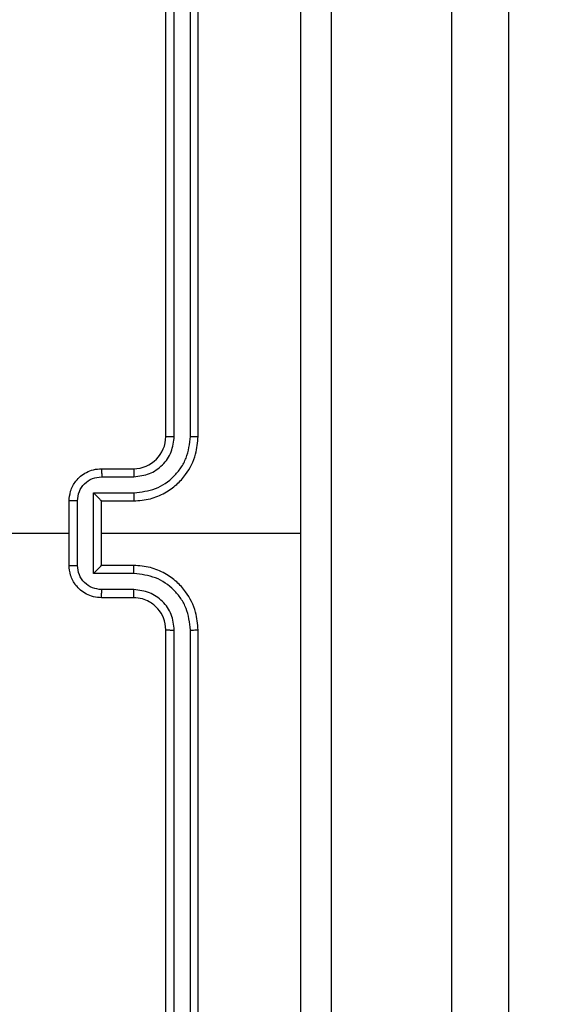
# Model space of a CAD drawing. Units: millimetres. Extents: x -426 to 910, y 134 to 788.
# Drawn here: x 234 to 237, y 295 to 301 of the extents above; entities that cross this region are included whole.
import ezdxf

# ---------------------------------------------------------------- set-up
doc = ezdxf.new("R2010")
doc.units = ezdxf.units.MM
doc.header["$LTSCALE"] = 50
doc.header["$PDSIZE"] = -1
doc.layers.add('VP-DIM', color=7, linetype='Continuous')
doc.layers.add('VP-EQ', color=7, linetype='Continuous', true_color=0x8a3492)
doc.dimstyles.get("Standard").update_dxf_attribs({"dimtxt": 14, "dimasz": 20, "dimexe": 20, "dimexo": 50, "dimgap": 20, "dimtad": 0, "dimdec": 0, "dimzin": 0, "dimdsep": 46, "dimtxsty": 'Standard', "dimcen": -0.09, "dimadec": 0, "dimazin": 0, "dimtfac": 1, "dimtdec": 4, "dimtofl": 0, "dimtmove": 0, "dimatfit": 3, "dimfxl": 70, "dimfxlon": 1, "dimtolj": 1, "dimtzin": 0, "dimarcsym": 0})

# ---------------------------------------------------------------- blocks, each defined once
blk = doc.blocks.new('*D17')
at = {"layer": 'Defpoints', "color": 0}
for p in [(703.7126, 768.3307), (703.7126, 453.6866), (54.7987, 286.6436)]:
    blk.add_point(p, dxfattribs=at)
at = {"layer": 'VP-DIM', "color": 0, "lineweight": -2}
for p, q in [((54.7987, 698.3307), (54.7987, 788.3307)), ((703.7126, 698.3307), (703.7126, 788.3307)), ((74.7987, 768.3307), (340.589, 768.3307)), ((683.7126, 768.3307), (417.9223, 768.3307))]:
    blk.add_line(p, q, dxfattribs=at)
at = {"layer": 'VP-DIM', "color": 0}
for points in [[(74.7987, 771.664), (74.7987, 764.9973), (54.7987, 768.3307)], [(683.7126, 764.9973), (683.7126, 771.664), (703.7126, 768.3307)]]:
    blk.add_solid(points, dxfattribs=at)
at = {"layer": 'VP-DIM', "color": 0, "insert": (379.2557, 768.3307), "char_height": 14, "attachment_point": 5}
blk.add_mtext('\\A1;649', dxfattribs=at)
blk = doc.blocks.new('*D18')
at = {"layer": 'Defpoints', "color": 0}
for p in [(553.6377, 697.4753), (553.6377, 449.4833), (204.9013, 292.8116)]:
    blk.add_point(p, dxfattribs=at)
at = {"layer": 'VP-DIM', "color": 0, "lineweight": -2}
for p, q in [((204.9013, 627.4753), (204.9013, 717.4753)), ((553.6377, 627.4753), (553.6377, 717.4753)), ((224.9013, 697.4753), (340.6028, 697.4753)), ((533.6377, 697.4753), (417.9362, 697.4753))]:
    blk.add_line(p, q, dxfattribs=at)
at = {"layer": 'VP-DIM', "color": 0}
for points in [[(224.9013, 700.8087), (224.9013, 694.142), (204.9013, 697.4753)], [(533.6377, 694.142), (533.6377, 700.8087), (553.6377, 697.4753)]]:
    blk.add_solid(points, dxfattribs=at)
at = {"layer": 'VP-DIM', "color": 0, "insert": (379.2695, 697.4753), "char_height": 14, "attachment_point": 5}
blk.add_mtext('\\A1;349', dxfattribs=at)
blk = doc.blocks.new('*D19')
at = {"layer": 'Defpoints', "color": 0}
for p in [(549.6375, 458.1277), (210.2869, 284.9203), (793.6397, 284.9203)]:
    blk.add_point(p, dxfattribs=at)
at = {"layer": 'VP-DIM', "color": 0, "lineweight": -2}
for p, q in [((723.6397, 458.1277), (813.6397, 458.1277)), ((793.6397, 438.1277), (793.6397, 407.8573)), ((793.6397, 304.9203), (793.6397, 335.1907)), ((723.6397, 284.9203), (813.6397, 284.9203))]:
    blk.add_line(p, q, dxfattribs=at)
at = {"layer": 'VP-DIM', "color": 0}
for points in [[(796.9731, 438.1277), (790.3064, 438.1277), (793.6397, 458.1277)], [(790.3064, 304.9203), (796.9731, 304.9203), (793.6397, 284.9203)]]:
    blk.add_solid(points, dxfattribs=at)
at = {"layer": 'VP-DIM', "color": 0, "insert": (793.6397, 371.524), "char_height": 14, "attachment_point": 5, "rotation": 90}
blk.add_mtext('\\A1;173', dxfattribs=at)
blk = doc.blocks.new('*D20')
at = {"layer": 'Defpoints', "color": 0}
for p in [(549.0381, 608.3307), (215.4656, 134.4566), (890.2518, 134.4566)]:
    blk.add_point(p, dxfattribs=at)
at = {"layer": 'VP-DIM', "color": 0, "lineweight": -2}
for p, q in [((820.2518, 608.3307), (910.2518, 608.3307)), ((890.2518, 588.3307), (890.2518, 411.6308)), ((890.2518, 154.4566), (890.2518, 334.2975)), ((820.2518, 134.4566), (910.2518, 134.4566))]:
    blk.add_line(p, q, dxfattribs=at)
at = {"layer": 'VP-DIM', "color": 0}
for points in [[(893.5852, 588.3307), (886.9185, 588.3307), (890.2518, 608.3307)], [(886.9185, 154.4566), (893.5852, 154.4566), (890.2518, 134.4566)]]:
    blk.add_solid(points, dxfattribs=at)
at = {"layer": 'VP-DIM', "color": 0, "insert": (890.2518, 372.9641), "char_height": 14, "attachment_point": 5, "rotation": 90}
blk.add_mtext('\\A1;473', dxfattribs=at)
blk = doc.blocks.new('RC1437_')
at = {"color": 7, "linetype": 'Continuous', "lineweight": 25}
for p, q in [((237.2346, 341.1491), (237.2346, 293.7413)), ((236.8846, 293.7032), (236.8846, 341.1109)), ((235.1096, 298.0686), (235.1096, 301.0686)), ((235.1621, 298.069), (235.1621, 301.071)), ((235.2622, 298.069), (235.2622, 301.071)), ((235.3096, 298.0686), (235.3096, 301.0686)), ((234.7096, 297.8686), (234.9096, 297.8686)), ((234.7118, 297.8188), (234.9119, 297.8188)), ((234.5096, 297.2686), (234.5096, 297.6686)), ((234.5617, 297.2685), (234.5617, 297.6687)), ((234.6617, 297.7188), (234.9119, 297.7188)), ((234.6617, 297.2185), (234.6617, 297.7188)), ((234.7096, 297.6686), (234.7096, 297.6687)), ((234.7096, 297.6686), (234.9096, 297.6686)), ((234.7096, 297.2686), (234.7096, 297.6686)), ((232.9124, 297.4686), (234.5096, 297.4686)), ((234.7096, 297.4686), (235.9468, 297.4686)), ((234.9096, 297.2686), (234.7096, 297.2686)), ((234.7096, 297.2686), (234.7096, 297.2686)), ((234.9119, 297.2185), (234.6617, 297.2185)), ((234.9119, 297.1184), (234.7118, 297.1184)), ((234.9096, 297.0686), (234.7096, 297.0686)), ((235.1096, 293.8686), (235.1096, 296.8686)), ((235.1621, 293.8662), (235.1621, 296.8682)), ((235.2622, 293.8662), (235.2622, 296.8682)), ((235.3096, 293.8686), (235.3096, 296.8686))]:
    blk.add_line(p, q, dxfattribs=at)
blk.add_arc((234.9096, 298.0687), 0.2, 270.00188, 359.98863, dxfattribs=at)
for points, knots in [([(235.9468, 297.4686), (235.9468, 298.1416), (235.9468, 299.4876), (235.9469, 300.8321), (235.9469, 301.5043)], [0, 0, 0, 0, 0.499992, 1, 1, 1, 1]), ([(236.1346, 301.4936), (236.1346, 300.5997), (236.1346, 298.8114), (236.1346, 296.1258), (236.1346, 294.3376), (236.1346, 293.4436)], [0, 0, 0, 0, 0.3332959, 0.6667014, 1, 1, 1, 1]), ([(234.9096, 297.6686), (234.9447, 297.6713), (235.0123, 297.6764), (235.1034, 297.7148), (235.1772, 297.767), (235.2474, 297.8449), (235.2997, 297.9472), (235.3066, 298.0315), (235.3096, 298.0686)], [0, 0, 0, 0, 0.167534, 0.322982, 0.466339, 0.597623, 0.822851, 1, 1, 1, 1]), ([(234.9119, 297.7188), (234.9576, 297.7243), (235.0489, 297.7354), (235.1465, 297.8025), (235.2047, 297.8728), (235.2491, 297.954), (235.257, 298.0231), (235.2622, 298.069)], [0, 0, 0, 0, 0.2496023, 0.4992397, 0.6235559, 0.7498781, 1, 1, 1, 1]), ([(234.9119, 297.8188), (234.9447, 297.8226), (235.0102, 297.8302), (235.0929, 297.888), (235.1501, 297.9709), (235.1581, 298.0363), (235.1621, 298.069)], [0, 0, 0, 0, 0.2505165, 0.5001323, 0.750092, 1, 1, 1, 1]), ([(235.1096, 298.0686), (235.1098, 298.0686), (235.1102, 298.0687), (235.1134, 298.0688), (235.1183, 298.0688), (235.1249, 298.0689), (235.133, 298.0689), (235.1421, 298.069), (235.1519, 298.069), (235.1587, 298.069), (235.1621, 298.069)], [0, 0, 0, 0, 0.1250412, 0.2502235, 0.3752743, 0.5002932, 0.6248165, 0.7502398, 0.8752978, 1, 1, 1, 1]), ([(235.2622, 298.069), (235.2684, 298.069), (235.281, 298.069), (235.2966, 298.0689), (235.3074, 298.0688), (235.3089, 298.0687), (235.3096, 298.0686)], [0, 0, 0, 0, 0.250012, 0.499848, 0.749876, 1, 1, 1, 1]), ([(234.5096, 297.6686), (234.5114, 297.6888), (234.5153, 297.7331), (234.544, 297.7855), (234.5803, 297.8232), (234.6169, 297.8476), (234.6609, 297.8651), (234.693, 297.8674), (234.7096, 297.8686)], [0, 0, 0, 0, 0.192725, 0.423097, 0.553089, 0.692549, 0.841591, 1, 1, 1, 1]), ([(234.7096, 297.8686), (234.7099, 297.8676), (234.7105, 297.8657), (234.7113, 297.8525), (234.7117, 297.8361), (234.7118, 297.8246), (234.7118, 297.8188)], [0, 0, 0, 0, 0.2798861, 0.5590396, 0.7794837, 1, 1, 1, 1]), ([(234.9096, 297.8686), (234.9099, 297.8678), (234.9105, 297.8663), (234.9113, 297.8549), (234.9118, 297.8384), (234.9119, 297.8254), (234.9119, 297.8188)], [0, 0, 0, 0, 0.2501385, 0.5000304, 0.749844, 1, 1, 1, 1]), ([(234.5617, 297.6687), (234.564, 297.6884), (234.5686, 297.7277), (234.6032, 297.7774), (234.653, 297.8117), (234.6922, 297.8165), (234.7118, 297.8188)], [0, 0, 0, 0, 0.250448, 0.500149, 0.750012, 1, 1, 1, 1]), ([(234.5617, 297.6687), (234.5583, 297.6687), (234.5516, 297.6687), (234.5418, 297.6687), (234.5328, 297.6687), (234.5247, 297.6687), (234.5182, 297.6687), (234.5134, 297.6687), (234.5102, 297.6686), (234.5098, 297.6686), (234.5096, 297.6686)], [0, 0, 0, 0, 0.125325, 0.25, 0.374997, 0.500179, 0.624885, 0.749831, 0.87498, 1, 1, 1, 1]), ([(234.6617, 297.7188), (234.6672, 297.7132), (234.6782, 297.7022), (234.6913, 297.6888), (234.7003, 297.6793), (234.7056, 297.6736), (234.7089, 297.6698), (234.7094, 297.669), (234.7096, 297.6687)], [0, 0, 0, 0, 0.2515039, 0.5025228, 0.646492, 0.775731, 0.8924265, 1, 1, 1, 1]), ([(234.9119, 297.7188), (234.9119, 297.7122), (234.9118, 297.6991), (234.9113, 297.6825), (234.9105, 297.671), (234.9099, 297.6694), (234.9096, 297.6686)], [0, 0, 0, 0, 0.250194, 0.499974, 0.749895, 1, 1, 1, 1]), ([(235.9469, 293.4329), (235.9469, 294.1052), (235.9468, 295.4497), (235.9468, 296.7956), (235.9468, 297.4686)], [0, 0, 0, 0, 0.5000079, 1, 1, 1, 1]), ([(234.5096, 297.2686), (234.5098, 297.2686), (234.5102, 297.2686), (234.5134, 297.2686), (234.5182, 297.2685), (234.5247, 297.2685), (234.5328, 297.2685), (234.5418, 297.2685), (234.5516, 297.2685), (234.5583, 297.2685), (234.5617, 297.2685)], [0, 0, 0, 0, 0.12502, 0.250169, 0.375115, 0.499821, 0.625003, 0.75, 0.874675, 1, 1, 1, 1]), ([(234.7096, 297.0686), (234.693, 297.0698), (234.6609, 297.0721), (234.6169, 297.0896), (234.5803, 297.114), (234.544, 297.1518), (234.5153, 297.2041), (234.5114, 297.2484), (234.5096, 297.2686)], [0, 0, 0, 0, 0.15841, 0.307452, 0.446912, 0.576903, 0.807275, 1, 1, 1, 1]), ([(234.7118, 297.1184), (234.6922, 297.1208), (234.653, 297.1255), (234.6032, 297.1598), (234.5686, 297.2095), (234.564, 297.2488), (234.5617, 297.2685)], [0, 0, 0, 0, 0.2499875, 0.4998501, 0.7495508, 1, 1, 1, 1]), ([(234.6617, 297.2185), (234.6672, 297.224), (234.6782, 297.235), (234.6913, 297.2485), (234.7004, 297.2579), (234.7056, 297.2636), (234.709, 297.2674), (234.7094, 297.2682), (234.7096, 297.2686)], [0, 0, 0, 0, 0.2516165, 0.5025023, 0.6466836, 0.775679, 0.8924743, 1, 1, 1, 1]), ([(234.9119, 297.2185), (234.9119, 297.225), (234.9118, 297.2381), (234.9113, 297.2548), (234.9105, 297.2663), (234.9099, 297.2678), (234.9096, 297.2686)], [0, 0, 0, 0, 0.250197, 0.49998, 0.749897, 1, 1, 1, 1]), ([(235.3096, 296.8686), (235.3066, 296.9057), (235.2997, 296.99), (235.2474, 297.0924), (235.1772, 297.1702), (235.1034, 297.2225), (235.0123, 297.2608), (234.9447, 297.2659), (234.9096, 297.2686)], [0, 0, 0, 0, 0.1771491, 0.4023773, 0.5336607, 0.6770181, 0.8324656, 1, 1, 1, 1]), ([(235.2622, 296.8682), (235.2569, 296.9141), (235.2491, 296.9832), (235.2047, 297.0645), (235.1465, 297.1347), (235.049, 297.2019), (234.9576, 297.2129), (234.9119, 297.2185)], [0, 0, 0, 0, 0.250118, 0.376389, 0.500765, 0.7504, 1, 1, 1, 1]), ([(234.7096, 297.0686), (234.7099, 297.0696), (234.7105, 297.0715), (234.7113, 297.0847), (234.7117, 297.1012), (234.7118, 297.1126), (234.7118, 297.1184)], [0, 0, 0, 0, 0.2798734, 0.5591357, 0.7794937, 1, 1, 1, 1]), ([(234.9096, 297.0686), (234.9099, 297.0694), (234.9105, 297.0709), (234.9113, 297.0823), (234.9118, 297.0988), (234.9119, 297.1119), (234.9119, 297.1184)], [0, 0, 0, 0, 0.250138, 0.500027, 0.749844, 1, 1, 1, 1]), ([(235.1621, 296.8682), (235.1583, 296.901), (235.1507, 296.9666), (235.0928, 297.0493), (235.0099, 297.1065), (234.9446, 297.1144), (234.9119, 297.1184)], [0, 0, 0, 0, 0.250409, 0.50013, 0.750061, 1, 1, 1, 1]), ([(235.1096, 296.8686), (235.1067, 296.8943), (235.1014, 296.9422), (235.0624, 297.0033), (235.0148, 297.0418), (234.962, 297.0644), (234.928, 297.0671), (234.9096, 297.0686)], [0, 0, 0, 0, 0.2443832, 0.4568754, 0.6746977, 0.8239711, 1, 1, 1, 1]), ([(235.1096, 296.8686), (235.1098, 296.8686), (235.1102, 296.8685), (235.1134, 296.8685), (235.1183, 296.8684), (235.1249, 296.8683), (235.133, 296.8683), (235.1421, 296.8682), (235.1519, 296.8682), (235.1587, 296.8682), (235.1621, 296.8682)], [0, 0, 0, 0, 0.125031, 0.250202, 0.375243, 0.499868, 0.624848, 0.750261, 0.875308, 1, 1, 1, 1]), ([(235.2622, 296.8682), (235.2684, 296.8682), (235.281, 296.8682), (235.2966, 296.8683), (235.3074, 296.8685), (235.3089, 296.8686), (235.3096, 296.8686)], [0, 0, 0, 0, 0.250012, 0.499848, 0.749876, 1, 1, 1, 1])]:
    blk.add_open_spline(points, degree=3, knots=knots, dxfattribs=at)
blk = doc.blocks.new('RC1437_2D')
at = {"layer": 'VP-EQ', "color": 0}
blk.add_blockref('RC1437_', (0, 0), dxfattribs=at)

msp = doc.modelspace()

# ---------------------------------------------------------------- block references
at = {"layer": 'VP-EQ', "color": 0}
msp.add_blockref('RC1437_2D', (0, 0), dxfattribs=at)

# ---------------------------------------------------------------- dimensions: what is measured, and where the dimension line sits
at = {"layer": 'VP-DIM', "color": 0}
for base, p1, p2, picture, middle in [((703.7126, 768.3307), (54.7987, 286.6436), (703.7126, 453.6866), '*D17', (379.2557, 768.3307)), ((553.6377, 697.4753), (204.9013, 292.8116), (553.6377, 449.4833), '*D18', (379.2695, 697.4753))]:
    dim = msp.add_linear_dim(base=base, p1=p1, p2=p2, dimstyle='Standard', dxfattribs=at)
    dim.commit()
    dim.dimension.update_dxf_attribs({"geometry": picture, "text_midpoint": middle})
dim = msp.add_linear_dim(base=(890.2518, 134.4566), p1=(549.0381, 608.3307), p2=(215.4656, 134.4566), angle=90, text='473', dimstyle='Standard', dxfattribs=at)
dim.commit()
dim.dimension.update_dxf_attribs({"geometry": '*D20', "text_midpoint": (890.2518, 372.9641), "dimtype": 160})
dim = msp.add_linear_dim(base=(793.6397, 284.9203), p1=(549.6375, 458.1277), p2=(210.2869, 284.9203), angle=90, dimstyle='Standard', dxfattribs=at)
dim.commit()
dim.dimension.update_dxf_attribs({"geometry": '*D19', "text_midpoint": (793.6397, 371.524)})

doc.saveas('drawing.dxf')
